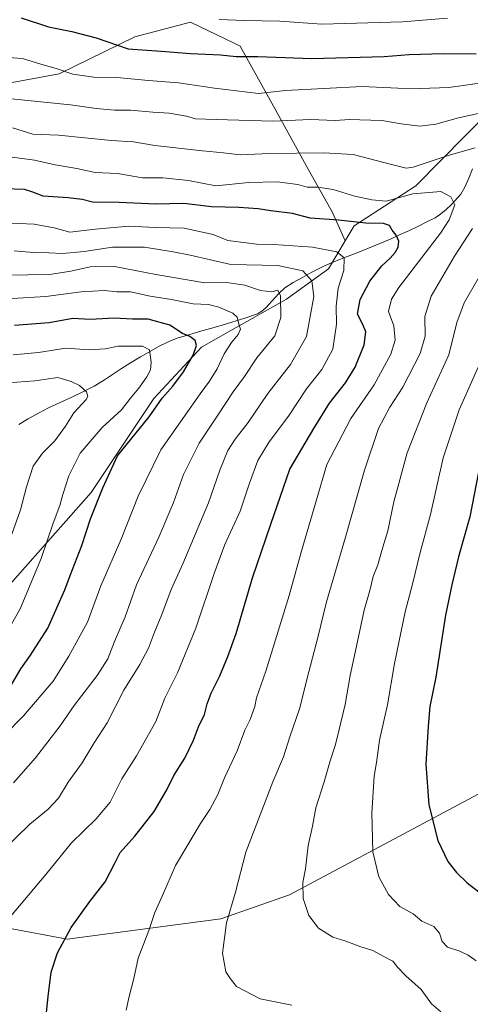
# Model space of a CAD drawing. Units: metres. Extents: x 610934 to 614385, y 4724694 to 4727063.
# Drawn here: x 611990 to 612151, y 4725694 to 4726047 of the extents above; entities that cross this region are included whole.
import ezdxf

# ---------------------------------------------------------------- set-up
doc = ezdxf.new("R2010")
doc.units = ezdxf.units.M
doc.header["$MEASUREMENT"] = 0
for name, color, linetype, lineweight in [('Arbolado forestal CxS', 92, 'Continuous', 0), ('Corriente natural lineal', 142, 'Continuous', 13), ('Curva de nivel maestra', 36, 'Continuous', 30), ('Curva de nivel normal', 36, 'Continuous', 0), ('Matorral CxS', 135, 'Continuous', 0)]:
    doc.layers.add(name, color=color, linetype=linetype, lineweight=lineweight)

# ---------------------------------------------------------------- blocks, each defined once
blk = doc.blocks.new('*U179')
at = {"layer": 'Curva de nivel normal', "color": 36, "linetype": 'Continuous', "lineweight": 0}
blk.add_polyline3d([(611984.09, 4725790.23, 930), (611991.15, 4725797.39, 930), (612001.88, 4725809.77, 930), (612007.46, 4725818.77, 930), (612014.11, 4725830.99, 930), (612018.92, 4725844.01, 930), (612026.17, 4725860.66, 930), (612032.26, 4725876.1, 930), (612040.47, 4725892.76, 930), (612054.55, 4725912.85, 930), (612057.93, 4725917.36, 930), (612060.6, 4725921.75, 930), (612063.12, 4725927.09, 930), (612065.78, 4725931.21, 930), (612068.19, 4725934.04, 930), (612068.98, 4725936.04, 930), (612068.37, 4725937.76, 930), (612067.81, 4725940.3, 930), (612066.21, 4725941.78, 930), (612061.22, 4725943.92, 930), (612057.54, 4725944.79, 930), (612052.04, 4725945.1, 930), (612044.24, 4725946.68, 930), (612036.6, 4725947.83, 930), (612029.56, 4725949.4, 930), (612024.71, 4725949.37, 930), (612020.29, 4725949.8, 930), (612011.81, 4725949.35, 930), (611999.22, 4725947.69, 930), (611987.18, 4725947.04, 930)], dxfattribs=at)
blk = doc.blocks.new('*U182')
at = {"layer": 'Curva de nivel normal', "color": 36, "linetype": 'Continuous', "lineweight": 0}
for points in [[(612153.43, 4725709.55, 970), (612150.56, 4725711.62, 970), (612147.6, 4725713.04, 970), (612143.24, 4725714.46, 970), (612141.35, 4725716.49, 970), (612140.38, 4725719.5, 970), (612138.29, 4725721.8, 970), (612134.01, 4725723.7, 970), (612130.9, 4725726.37, 970), (612126.13, 4725729.07, 970), (612122, 4725733.31, 970), (612118.55, 4725739.7, 970), (612116.45, 4725748.65, 970), (612116.02, 4725762.59, 970), (612116.97, 4725775.57, 970), (612117.92, 4725781.48, 970), (612118.87, 4725788.7, 970), (612121.73, 4725801.29, 970), (612124.16, 4725816.16, 970), (612127.99, 4725834.61, 970), (612130.62, 4725844.55, 970), (612133.37, 4725855.9, 970), (612137.05, 4725869.55, 970), (612141.68, 4725889.86, 970), (612147.43, 4725907.13, 970), (612155.72, 4725925.85, 970)], [(612163.25, 4726025.4, 970), (612143.65, 4726022.64, 970), (612133.58, 4726022.26, 970), (612125.36, 4726022.36, 970), (612112.58, 4726023.04, 970), (612085.18, 4726021.5, 970), (612075.48, 4726020.45, 970), (612059.72, 4726022.39, 970), (612046.76, 4726024.32, 970), (612035.96, 4726025.1, 970), (612024.71, 4726026.27, 970), (612016.4, 4726026.32, 970), (612008.9, 4726027.37, 970), (612002.92, 4726029.43, 970), (611997.42, 4726030.96, 970), (611990.78, 4726033, 970), (611984.12, 4726033.54, 970)]]:
    blk.add_polyline3d(points, dxfattribs=at)
blk = doc.blocks.new('*U185')
at = {"layer": 'Curva de nivel normal', "color": 36, "linetype": 'Continuous', "lineweight": 0}
for points in [[(612087.35, 4725693.62, 960), (612076.01, 4725695.95, 960), (612067.54, 4725700.34, 960), (612065.36, 4725703.08, 960), (612063.71, 4725705.6, 960), (612062.52, 4725712.32, 960), (612064.01, 4725723.12, 960), (612067.24, 4725734.12, 960), (612070.93, 4725748.45, 960), (612080.56, 4725773.75, 960), (612084.42, 4725782.62, 960), (612086.66, 4725789.83, 960), (612090.14, 4725799.92, 960), (612093.5, 4725813.16, 960), (612096.72, 4725825.45, 960), (612099.84, 4725838.18, 960), (612106.69, 4725861.43, 960), (612113.47, 4725885.46, 960), (612118.51, 4725900.33, 960), (612122.52, 4725907.98, 960), (612127.14, 4725915.23, 960), (612133.39, 4725927.32, 960), (612135.24, 4725933.44, 960), (612135.04, 4725940.59, 960), (612137.32, 4725947.8, 960), (612145.7, 4725962.18, 960), (612152.12, 4725972.12, 960)], [(612153.09, 4726000.99, 960), (612143.5, 4725998.28, 960), (612130.84, 4725994.08, 960), (612128.42, 4725993.68, 960), (612123.55, 4725994.86, 960), (612109.34, 4725998.64, 960), (612098.85, 4725999.21, 960), (612079.39, 4725999, 960), (612068.84, 4725998.46, 960), (612062.94, 4725999.26, 960), (612055.32, 4725999.88, 960), (612038.26, 4726001.82, 960), (612030.63, 4726003.18, 960), (612022.62, 4726003.64, 960), (612003.79, 4726005.5, 960), (611994.53, 4726005.9, 960), (611987.19, 4726008.14, 960)]]:
    blk.add_polyline3d(points, dxfattribs=at)
blk = doc.blocks.new('*U186')
at = {"layer": 'Curva de nivel normal', "color": 36, "linetype": 'Continuous', "lineweight": 0}
blk.add_polyline3d([(611987.64, 4725773.32, 935), (611995.49, 4725782.28, 935), (612004.32, 4725793.77, 935), (612009.32, 4725801.11, 935), (612017.64, 4725811.77, 935), (612021.39, 4725817.77, 935), (612023.87, 4725824, 935), (612027.62, 4725832.89, 935), (612031.76, 4725844.3, 935), (612039.66, 4725861.37, 935), (612045, 4725873.89, 935), (612048.6, 4725883.9, 935), (612054.12, 4725895.09, 935), (612060.9, 4725905.21, 935), (612066.31, 4725913.47, 935), (612070.43, 4725919.06, 935), (612074.86, 4725925.76, 935), (612081.3, 4725933.61, 935), (612083.46, 4725940.22, 935), (612083.35, 4725947.9, 935), (612082.34, 4725949.96, 935), (612080.17, 4725949.41, 935), (612076.14, 4725949.8, 935), (612070.5, 4725951.82, 935), (612063.99, 4725952.67, 935), (612056.18, 4725952.66, 935), (612038.67, 4725955.57, 935), (612023.86, 4725958.41, 935), (612015.04, 4725958.3, 935), (612008.19, 4725956.8, 935), (612000.56, 4725955.64, 935), (611984.98, 4725955.31, 935)], dxfattribs=at)
blk = doc.blocks.new('*U201')
at = {"layer": 'Curva de nivel normal', "color": 36, "linetype": 'Continuous', "lineweight": 0}
blk.add_polyline3d([(612061.38, 4726047.03, 980), (612070.29, 4726046.66, 980), (612083.04, 4726046.4, 980), (612098.18, 4726045.37, 980), (612127.1, 4726046.18, 980), (612143.23, 4726047.49, 980)], dxfattribs=at)
blk = doc.blocks.new('*U226')
at = {"layer": 'Curva de nivel maestra', "color": 36, "linetype": 'Continuous', "lineweight": 30}
for points in [[(611990.39, 4726047.6, 975), (612000.2, 4726044.32, 975), (612008.57, 4726042.68, 975), (612017.21, 4726040.42, 975), (612028.7, 4726036.52, 975), (612040.59, 4726035.68, 975), (612051.11, 4726034.84, 975), (612061.86, 4726034.29, 975), (612067.41, 4726033.74, 975), (612075.19, 4726033.74, 975), (612094.51, 4726033, 975), (612120.53, 4726033.74, 975), (612129.45, 4726034.46, 975), (612141.6, 4726034.84, 975), (612153.44, 4726034.75, 975)], [(612154.28, 4725884.67, 975), (612151.17, 4725868.74, 975), (612147.18, 4725854.32, 975), (612144.78, 4725844.28, 975), (612142.48, 4725833.48, 975), (612138.97, 4725811.27, 975), (612136.88, 4725800.75, 975), (612136.31, 4725793.67, 975), (612135.43, 4725780.06, 975), (612136.56, 4725765.51, 975), (612139.72, 4725752.63, 975), (612143.38, 4725745.2, 975), (612146.41, 4725741.26, 975), (612150.29, 4725737.46, 975), (612154.38, 4725734.31, 975)]]:
    blk.add_polyline3d(points, dxfattribs=at)

msp = doc.modelspace()

# ---------------------------------------------------------------- linework, layer by layer
at = {"layer": 'Arbolado forestal CxS', "color": 92, "linetype": 'Continuous', "lineweight": 0}
for points in [[(612106.54, 4725967.63, 946.94), (612101.98, 4725977.85, 950.29), (612092.71, 4725994.4, 956.8), (612081.46, 4726014.92, 965.79), (612068.88, 4726037.43, 975.27), (612066.7, 4726038.48, 975.67), (612051.01, 4726046.03, 978.58), (612031.15, 4726040.74, 976.07), (612004.01, 4726027.5, 968.91), (611982.51, 4726023.62, 966.01), (611969.82, 4726029.65, 966.92), (611967.04, 4726025.66, 965.44), (611954.2, 4726007.26, 957.52), (611921.32, 4725998.45, 952.33), (611872.03, 4725983.02, 939.75), (611811.28, 4725975.93, 927.25), (611801.42, 4725988.18, 930.26), (611794.4, 4725989.96, 929.93), (611761.29, 4725994.49, 924.48), (611757.64, 4725996.7, 924.89), (611754.79, 4725998.42, 925.09), (611738.82, 4726008.08, 927.34), (611716.68, 4726002.63, 924.02), (611702.25, 4725992.22, 918.8)], [(611982.51, 4726023.62, 966.01), (612004.01, 4726027.5, 968.91), (612031.15, 4726040.74, 976.07), (612051.01, 4726046.03, 978.58), (612066.7, 4726038.48, 975.67), (612068.88, 4726037.43, 975.27), (612081.46, 4726014.92, 965.79), (612092.71, 4725994.4, 956.8), (612101.98, 4725977.85, 950.29), (612106.54, 4725967.63, 946.94), (612100.54, 4725957.65, 944.68), (612085.43, 4725946.74, 937.71), (612065.57, 4725935.49, 930.97), (612054.98, 4725929.53, 928.27), (612037.86, 4725911.18, 926.19), (612015.51, 4725877.47, 925.71), (611974.38, 4725831.05, 917.23)], [(612106.54, 4725967.63, 946.94), (612100.54, 4725957.65, 944.68), (612085.43, 4725946.74, 937.71), (612065.57, 4725935.49, 930.97), (612054.98, 4725929.53, 928.27), (612037.86, 4725911.18, 926.19), (612015.51, 4725877.47, 925.71), (611974.38, 4725831.05, 917.23), (611938.71, 4725799.33, 915.59), (611908.67, 4725797.54, 908.03), (611879.81, 4725789.98, 906.95), (611852.31, 4725778.98, 907.67), (611837.19, 4725762.49, 910.91), (611824.61, 4725747.24, 912.66), (611811.55, 4725744.29, 910.75), (611809.42, 4725743.81, 910.46), (611800.06, 4725734.12, 909.96), (611793.31, 4725727.14, 909.31)]]:
    msp.add_polyline3d(points, dxfattribs=at)
at = {"layer": 'Corriente natural lineal', "color": 142, "linetype": 'Continuous', "lineweight": 13}
msp.add_polyline3d([(612152.13, 4725993.51, 957.31), (612150.8, 4725990.18, 956.73), (612149.46, 4725986.85, 956.24), (612147.95, 4725984.37, 955.69), (612144.59, 4725980.74, 954.74), (612142.55, 4725978.8, 954.06), (612140.35, 4725977.03, 953.64), (612138.75, 4725975.96, 953.35), (612135.78, 4725974.44, 952.62), (612132.81, 4725972.91, 952), (612129.54, 4725971.39, 951.27), (612126.27, 4725969.88, 950.3), (612123, 4725968.36, 949.34), (612118.97, 4725966.69, 948.45), (612114.93, 4725965.02, 947.65), (612110.76, 4725963.39, 946.57), (612106.59, 4725961.75, 945.33), (612102.42, 4725960.12, 943.55), (612098.86, 4725958.56, 942.28), (612094.56, 4725956.43, 940.65), (612091.24, 4725954.57, 939.06), (612087.91, 4725952.7, 937.29), (612084.92, 4725950.76, 936.17), (612082.76, 4725948.73, 935.03), (612080.4, 4725946.17, 934.11), (612078.04, 4725943.6, 933.13), (612076.63, 4725942.41, 932.62), (612075.14, 4725941.49, 931.99), (612070.53, 4725939.97, 930.59), (612065.92, 4725938.44, 929.39), (612062.05, 4725937.33, 928.19), (612058.19, 4725936.22, 927.33), (612054.32, 4725935.11, 926.3), (612050.46, 4725934, 924.82), (612046.59, 4725932.89, 923.91), (612043.89, 4725931.84, 922.64), (612040.33, 4725930.13, 921.34), (612036.75, 4725928.08, 920.16), (612033.16, 4725926.02, 919.08), (612029.58, 4725923.97, 918.1), (612026.35, 4725921.84, 917.34), (612023.11, 4725919.7, 916.86), (612019.88, 4725917.57, 915.9), (612016.56, 4725915.56, 915.33), (612012.74, 4725913.59, 914.8), (612008.56, 4725911.67, 914.1), (612004.39, 4725909.75, 913.32), (612000.21, 4725907.83, 912.71), (611996.52, 4725905.82, 912.18), (611992.82, 4725903.8, 911.52), (611989.49, 4725901.84, 910.49)], dxfattribs=at)
at = {"layer": 'Curva de nivel maestra', "color": 36, "linetype": 'Continuous', "lineweight": 30}
for points in [[(611998.14, 4725678.46, 950), (612000.08, 4725696.78, 950), (612001.13, 4725705.51, 950), (612003.37, 4725712.36, 950), (612008.28, 4725721.51, 950), (612014.92, 4725730.81, 950), (612020.43, 4725737.9, 950), (612023.99, 4725744.56, 950), (612025.88, 4725748.43, 950), (612031.09, 4725754.19, 950), (612038, 4725763.11, 950), (612042.63, 4725770.78, 950), (612045.1, 4725775.95, 950), (612049.05, 4725782.25, 950), (612052.18, 4725788.65, 950), (612053.94, 4725793.46, 950), (612056.1, 4725797.84, 950), (612057.02, 4725801.69, 950), (612058.44, 4725805.49, 950), (612061.57, 4725811.66, 950), (612064.43, 4725818.66, 950), (612067.48, 4725826.86, 950), (612073.26, 4725846.9, 950), (612079.83, 4725866.14, 950), (612086.71, 4725885.78, 950), (612095.24, 4725900.36, 950), (612100.94, 4725909.51, 950), (612106.65, 4725916.78, 950), (612110.12, 4725922.42, 950), (612113.34, 4725930.42, 950), (612113.93, 4725935.09, 950), (612112.87, 4725937.7, 950), (612110.89, 4725941.34, 950), (612111.84, 4725946.66, 950), (612115.3, 4725953.24, 950), (612119.71, 4725958.75, 950), (612122.68, 4725961.43, 950), (612124.43, 4725963.47, 950), (612125.52, 4725965.42, 950), (612125.7, 4725967.48, 950), (612124.78, 4725969.67, 950), (612123.36, 4725971.48, 950), (612122.4, 4725973.17, 950), (612120.22, 4725973.84, 950), (612113.91, 4725974.05, 950), (612104.09, 4725975.05, 950), (612093.92, 4725975.82, 950), (612087.67, 4725977.4, 950), (612079.83, 4725978.36, 950), (612075.37, 4725979.09, 950), (612068.37, 4725979.6, 950), (612058.58, 4725979.87, 950), (612048.69, 4725981.03, 950), (612038.58, 4725980.82, 950), (612025.52, 4725981.39, 950), (612015.9, 4725981.54, 950), (612012.19, 4725982.44, 950), (612007.19, 4725983.09, 950), (611998.2, 4725983.66, 950), (611994.53, 4725985.14, 950), (611991.53, 4725986.02, 950), (611984.2, 4725986.32, 950)], [(611986.63, 4725808.15, 925), (611990.25, 4725814.23, 925), (611993.71, 4725819.14, 925), (611999.89, 4725828.78, 925), (612006.02, 4725842.52, 925), (612007.89, 4725847.72, 925), (612012.15, 4725858.49, 925), (612015.18, 4725868.04, 925), (612019.65, 4725879.08, 925), (612024.95, 4725890.63, 925), (612036.24, 4725904.57, 925), (612040.94, 4725911.29, 925), (612044.69, 4725915.58, 925), (612048.56, 4725920.7, 925), (612052.01, 4725926.62, 925), (612053.24, 4725930.11, 925), (612052.74, 4725931.97, 925), (612050.78, 4725933.4, 925), (612048.23, 4725934.39, 925), (612043.63, 4725937.41, 925), (612035.93, 4725939.54, 925), (612030.21, 4725939.59, 925), (612023.75, 4725939.91, 925), (612015.05, 4725939.43, 925), (612008.91, 4725939.81, 925), (612000.38, 4725938.28, 925), (611988.01, 4725937.26, 925)]]:
    msp.add_polyline3d(points, dxfattribs=at)
at = {"layer": 'Curva de nivel normal', "color": 36, "linetype": 'Continuous', "lineweight": 0}
for points in [[(612158.5, 4726014.21, 965), (612147.17, 4726011.76, 965), (612139.04, 4726009.48, 965), (612133.29, 4726008.81, 965), (612126.65, 4726009.55, 965), (612119.62, 4726010.76, 965), (612111.79, 4726011.02, 965), (612108.03, 4726011.21, 965), (612102.92, 4726010.85, 965), (612094.14, 4726011.12, 965), (612080.6, 4726010.54, 965), (612060.29, 4726011.19, 965), (612052.85, 4726011.4, 965), (612049.57, 4726012.41, 965), (612043.4, 4726013.48, 965), (612037.57, 4726013.79, 965), (612029.52, 4726014.48, 965), (612023.85, 4726014.45, 965), (612017.19, 4726015.04, 965), (612008.05, 4726016.4, 965), (611985.68, 4726018.7, 965)], [(612027.94, 4725691.86, 955), (612029.12, 4725696.78, 955), (612030.7, 4725703.2, 955), (612032.3, 4725710.45, 955), (612036.08, 4725720.4, 955), (612038.33, 4725726.9, 955), (612041.02, 4725732.95, 955), (612045.73, 4725743.66, 955), (612050.45, 4725751.66, 955), (612054.63, 4725758.77, 955), (612058.03, 4725763.77, 955), (612060.9, 4725769.19, 955), (612063.3, 4725775.12, 955), (612067.85, 4725784.88, 955), (612070.51, 4725792.28, 955), (612072.49, 4725796.05, 955), (612074.1, 4725800.71, 955), (612074.77, 4725803.82, 955), (612078.09, 4725813.34, 955), (612086.44, 4725840.49, 955), (612090.76, 4725856.1, 955), (612096.25, 4725874.76, 955), (612100, 4725887.48, 955), (612108.49, 4725903.96, 955), (612116.96, 4725916.04, 955), (612122.94, 4725927.06, 955), (612124.47, 4725932.05, 955), (612123.98, 4725937.22, 955), (612122.06, 4725942.32, 955), (612123.09, 4725946.73, 955), (612125.8, 4725950.89, 955), (612140.72, 4725970.44, 955), (612143.82, 4725975.22, 955), (612145.82, 4725980.52, 955), (612144.43, 4725983.43, 955), (612140.81, 4725985.33, 955), (612130.77, 4725984.51, 955), (612121.21, 4725981.89, 955), (612116.09, 4725982.37, 955), (612109.96, 4725983.7, 955), (612102.18, 4725986.02, 955), (612096.68, 4725986.88, 955), (612092.84, 4725986.92, 955), (612089.51, 4725987.8, 955), (612082.18, 4725988.79, 955), (612072.01, 4725988.57, 955), (612060.18, 4725987.38, 955), (612050.35, 4725989.23, 955), (612041.19, 4725990.23, 955), (612033.85, 4725990.19, 955), (612024.85, 4725991.78, 955), (612016.92, 4725992.14, 955), (612010.37, 4725993.63, 955), (612002.51, 4725994.92, 955), (611995.09, 4725996.56, 955), (611981.61, 4725998.33, 955)], [(611981.94, 4725720.12, 945), (611999.15, 4725740.45, 945), (612008.35, 4725751.78, 945), (612017.25, 4725760.44, 945), (612022.21, 4725766.44, 945), (612026.49, 4725774.77, 945), (612031.68, 4725782.99, 945), (612038.59, 4725795.29, 945), (612041.9, 4725803.65, 945), (612046.4, 4725812.77, 945), (612053, 4725828.76, 945), (612059.51, 4725848.43, 945), (612063.41, 4725858.76, 945), (612068.87, 4725870.7, 945), (612072.21, 4725880.83, 945), (612075.24, 4725888.95, 945), (612079.29, 4725895.65, 945), (612086.22, 4725904.79, 945), (612092.68, 4725914.62, 945), (612098.14, 4725921.54, 945), (612102.04, 4725928.78, 945), (612103.44, 4725937.81, 945), (612103.27, 4725944.18, 945), (612104.06, 4725950.64, 945), (612106.02, 4725957.03, 945), (612106.17, 4725961.51, 945), (612103.51, 4725963.76, 945), (612094.84, 4725965.4, 945), (612080.98, 4725966.4, 945), (612074.72, 4725966.5, 945), (612064.45, 4725967.76, 945), (612059.16, 4725969.98, 945), (612048.85, 4725972.14, 945), (612038.5, 4725972.42, 945), (612028.9, 4725972.91, 945), (612016.96, 4725971.87, 945), (612007.85, 4725970.76, 945), (612002.19, 4725972.31, 945), (611994.96, 4725973.64, 945), (611980.98, 4725974.27, 945)], [(611983.58, 4725748.85, 940), (611993.45, 4725758.49, 940), (612000.08, 4725763.95, 940), (612003.78, 4725767.88, 940), (612007.2, 4725773.61, 940), (612012.22, 4725780.53, 940), (612016.58, 4725787.65, 940), (612021.2, 4725794.87, 940), (612027.14, 4725806.6, 940), (612032.89, 4725815.77, 940), (612036.05, 4725821.6, 940), (612038.1, 4725827.31, 940), (612040.76, 4725833.67, 940), (612044.19, 4725842.6, 940), (612048.31, 4725851.84, 940), (612057.47, 4725873.76, 940), (612061.55, 4725885.43, 940), (612064.5, 4725892.54, 940), (612067.04, 4725896.58, 940), (612071.75, 4725902.51, 940), (612078.79, 4725912.95, 940), (612086.9, 4725923.38, 940), (612092.65, 4725933.36, 940), (612095.28, 4725947.76, 940), (612094.58, 4725953.3, 940), (612091.28, 4725956.9, 940), (612082.37, 4725958.8, 940), (612065.56, 4725959.18, 940), (612050.94, 4725962.52, 940), (612044.79, 4725963.76, 940), (612034.56, 4725965.4, 940), (612023.07, 4725965.39, 940), (612012.91, 4725963.81, 940), (612005.21, 4725963.16, 940), (612000.24, 4725963.39, 940), (611994.61, 4725963.5, 940), (611987.83, 4725964.1, 940)], [(612140.81, 4725691.22, 965), (612137.46, 4725694.14, 965), (612133.81, 4725699.3, 965), (612128.31, 4725704.19, 965), (612125.22, 4725707.3, 965), (612123.55, 4725709.38, 965), (612120.17, 4725711.19, 965), (612116.44, 4725713.2, 965), (612112.18, 4725714.56, 965), (612106.81, 4725716.63, 965), (612102.04, 4725718, 965), (612096.95, 4725721.25, 965), (612093.52, 4725725.84, 965), (612091.48, 4725731.94, 965), (612091.28, 4725737.56, 965), (612092.3, 4725742.54, 965), (612093.28, 4725750.87, 965), (612094.79, 4725757.81, 965), (612096.04, 4725764.34, 965), (612098.96, 4725773.67, 965), (612101.08, 4725781.25, 965), (612103.07, 4725787.11, 965), (612104.31, 4725792.44, 965), (612106.54, 4725801.44, 965), (612108.33, 4725811.88, 965), (612110.98, 4725823.99, 965), (612113.36, 4725835.28, 965), (612115.38, 4725842.32, 965), (612116.58, 4725847.26, 965), (612118.22, 4725851.5, 965), (612119.68, 4725856.68, 965), (612121.84, 4725863.72, 965), (612124.01, 4725874.1, 965), (612128.78, 4725891.6, 965), (612135.77, 4725909.62, 965), (612143.71, 4725926.84, 965), (612146.6, 4725938.38, 965), (612149.17, 4725945.49, 965), (612154.5, 4725954.81, 965)], [(611983.34, 4725823.91, 920), (611990.03, 4725835.71, 920), (611997.52, 4725853.74, 920), (612001.8, 4725866.42, 920), (612004.26, 4725872.82, 920), (612005.24, 4725876.67, 920), (612007.4, 4725883.43, 920), (612011.5, 4725891.52, 920), (612019.4, 4725900.7, 920), (612026.36, 4725907.09, 920), (612029.61, 4725911.28, 920), (612032.55, 4725914.85, 920), (612035.4, 4725918.94, 920), (612036.71, 4725921.42, 920), (612036.94, 4725924.1, 920), (612036.31, 4725928.56, 920), (612033.86, 4725929.9, 920), (612029, 4725929.87, 920), (612025.1, 4725929.94, 920), (612020.48, 4725928.95, 920), (612014.77, 4725928.62, 920), (612006.33, 4725929.13, 920), (611996.53, 4725927.64, 920), (611987.53, 4725926.8, 920)], [(611987.04, 4725862.45, 915), (611990.14, 4725871.18, 915), (611992.21, 4725879.46, 915), (611994.69, 4725886.82, 915), (611997.98, 4725891.5, 915), (612002.38, 4725895.98, 915), (612006.19, 4725901.18, 915), (612009.24, 4725906.01, 915), (612013.67, 4725910.82, 915), (612014.24, 4725911.91, 915), (612013.76, 4725913.54, 915), (612011.27, 4725915.81, 915), (612008.31, 4725917.18, 915), (612003.45, 4725918.72, 915), (611995.24, 4725917.49, 915), (611985.54, 4725916.76, 915)]]:
    msp.add_polyline3d(points, dxfattribs=at)
at = {"layer": 'Matorral CxS', "color": 135, "linetype": 'Continuous', "lineweight": 0}
for points in [[(612106.54, 4725967.63, 946.94), (612101.98, 4725977.85, 950.29), (612092.71, 4725994.4, 956.8), (612081.46, 4726014.92, 965.79), (612068.88, 4726037.43, 975.27), (612066.7, 4726038.48, 975.67), (612051.01, 4726046.03, 978.58), (612031.15, 4726040.74, 976.07), (612004.01, 4726027.5, 968.91), (611982.51, 4726023.62, 966.01), (611969.82, 4726029.65, 966.92), (611967.04, 4726025.66, 965.44), (611954.2, 4726007.26, 957.52), (611921.32, 4725998.45, 952.33), (611872.03, 4725983.02, 939.75), (611811.28, 4725975.93, 927.25), (611801.42, 4725988.18, 930.26), (611794.4, 4725989.96, 929.93), (611761.29, 4725994.49, 924.48), (611757.64, 4725996.7, 924.89), (611754.79, 4725998.42, 925.09), (611738.82, 4726008.08, 927.34), (611716.68, 4726002.63, 924.02), (611702.25, 4725992.22, 918.8)], [(612158.65, 4726014.52, 963.73), (612131.79, 4725987.39, 954.82), (612109.8, 4725973.05, 948.34), (612106.54, 4725967.63, 946.94), (612101.98, 4725977.85, 950.29), (612092.71, 4725994.4, 956.8), (612081.46, 4726014.92, 965.79), (612068.88, 4726037.43, 975.27), (612066.7, 4726038.48, 975.67), (612051.01, 4726046.03, 978.58), (612031.15, 4726040.74, 976.07), (612004.01, 4726027.5, 968.91), (611982.51, 4726023.62, 966.01)], [(611974.38, 4725831.05, 917.23), (612015.51, 4725877.47, 925.71), (612037.86, 4725911.18, 926.19), (612054.98, 4725929.53, 928.27), (612065.57, 4725935.49, 930.97), (612085.43, 4725946.74, 937.71), (612100.54, 4725957.65, 944.68), (612106.54, 4725967.63, 946.94), (612109.8, 4725973.05, 948.34), (612131.79, 4725987.39, 954.82), (612158.65, 4726014.52, 963.73)], [(612158.65, 4726014.52, 963.73), (612131.79, 4725987.39, 954.82), (612109.8, 4725973.05, 948.34), (612106.54, 4725967.63, 946.94)], [(612158.65, 4726014.52, 963.73), (612131.79, 4725987.39, 954.82), (612109.8, 4725973.05, 948.34), (612106.54, 4725967.63, 946.94)], [(612106.54, 4725967.63, 946.94), (612100.54, 4725957.65, 944.68), (612085.43, 4725946.74, 937.71), (612065.57, 4725935.49, 930.97), (612054.98, 4725929.53, 928.27), (612037.86, 4725911.18, 926.19), (612015.51, 4725877.47, 925.71), (611974.38, 4725831.05, 917.23), (611938.71, 4725799.33, 915.59), (611908.67, 4725797.54, 908.03), (611879.81, 4725789.98, 906.95), (611852.31, 4725778.98, 907.67), (611837.19, 4725762.49, 910.91), (611824.61, 4725747.24, 912.66), (611811.55, 4725744.29, 910.75), (611809.42, 4725743.81, 910.46), (611800.06, 4725734.12, 909.96), (611793.31, 4725727.14, 909.31)], [(611844.73, 4725685.34, 922.63), (611833.1, 4725696.57, 920), (611851.36, 4725706.41, 922.95), (611897.47, 4725721.79, 929.9), (611927.33, 4725727, 934.51), (611941.81, 4725729.53, 936.83), (612006.82, 4725717.28, 951.15), (612061.97, 4725724.56, 960.47), (612086.59, 4725733.23, 964.79), (612168.56, 4725776.96, 984.13)], [(611833.1, 4725696.57, 920), (611851.36, 4725706.41, 922.95), (611897.47, 4725721.79, 929.9), (611927.33, 4725727, 934.51), (611941.81, 4725729.53, 936.83), (612006.82, 4725717.28, 951.15), (612061.97, 4725724.56, 960.47), (612086.59, 4725733.23, 964.79), (612168.56, 4725776.96, 984.13)], [(611833.1, 4725696.57, 920), (611851.36, 4725706.41, 922.95), (611897.47, 4725721.79, 929.9), (611927.33, 4725727, 934.51), (611941.81, 4725729.53, 936.83), (612006.82, 4725717.28, 951.15), (612061.97, 4725724.56, 960.47), (612086.59, 4725733.23, 964.79), (612168.56, 4725776.96, 984.13)], [(612168.56, 4725776.96, 984.13), (612086.59, 4725733.23, 964.79), (612061.97, 4725724.56, 960.47), (612006.82, 4725717.28, 951.15), (611941.81, 4725729.53, 936.83)]]:
    msp.add_polyline3d(points, dxfattribs=at)

# ---------------------------------------------------------------- block references
at = {"layer": 'Curva de nivel maestra', "color": 36, "linetype": 'Continuous', "lineweight": 30}
msp.add_blockref('*U226', (0, 0), dxfattribs=at)
at = {"layer": 'Curva de nivel normal', "color": 36, "linetype": 'Continuous', "lineweight": 0}
for name in ['*U201', '*U182', '*U179', '*U186', '*U185']:
    msp.add_blockref(name, (0, 0), dxfattribs=at)

doc.saveas('drawing.dxf')
